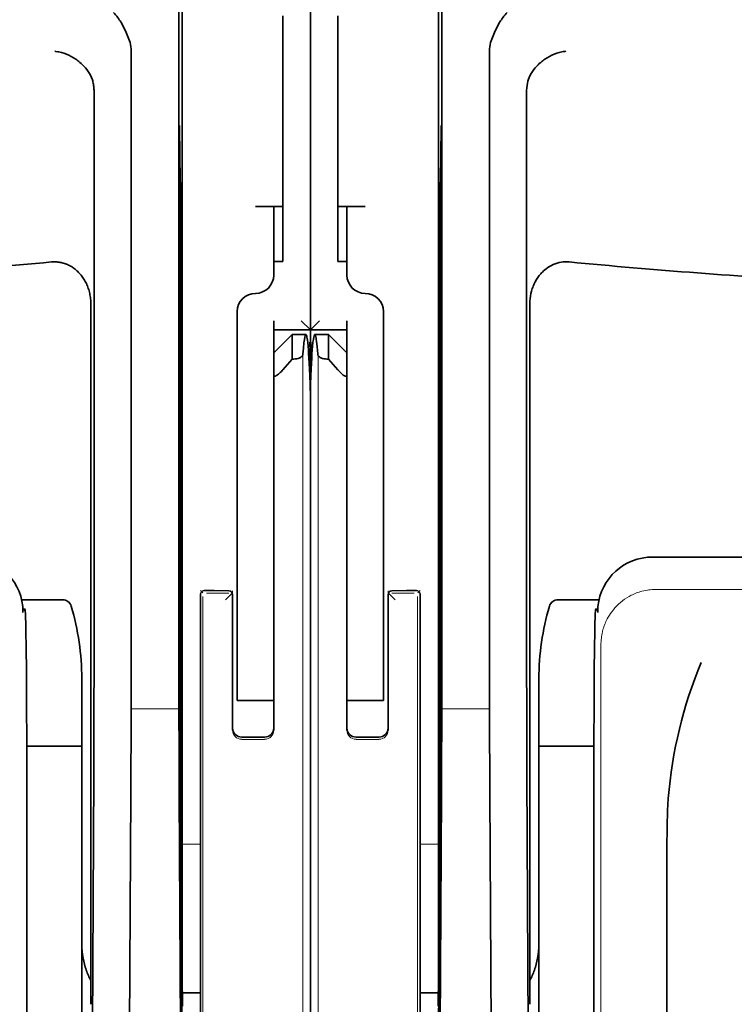
# Model space of a CAD drawing. Units: millimetres. Extents: x -3397 to 12682, y 2871 to 5344.
# Drawn here: x 1940 to 1979, y 3941 to 3995 of the extents above; entities that cross this region are included whole.
import ezdxf

# ---------------------------------------------------------------- set-up
doc = ezdxf.new("R2010")
doc.units = ezdxf.units.MM

msp = doc.modelspace()

# ---------------------------------------------------------------- linework, layer by layer
at = {"color": 5, "lineweight": 35}
for p, q in [((1955.671, 4509.694), (1955.671, 3951.979)), ((1948.722, 4077.445), (1948.722, 3943.921)), ((1962.619, 4077.445), (1962.619, 3943.921)), ((1948.633, 3943.121), (1948.633, 3982.911)), ((1962.708, 3943.121), (1962.708, 3982.911)), ((1955.671, 3862.429), (1955.671, 3974.666)), ((1955.671, 3862.429), (1955.671, 3974.666)), ((1955.671, 3967.857), (1955.671, 3916.286)), ((2035.345, 3965.709), (1974.242, 3965.709)), ((1940.287, 3952.972), (1940.287, 3908.811)), ((1971.054, 3952.972), (1971.054, 3904.067)), ((1975.022, 3891.205), (1975.022, 3949.718)), ((1955.671, 3942.552), (1955.671, 3874.335))]:
    msp.add_line(p, q, dxfattribs=at)
at = {"color": 5, "lineweight": 35, "ltscale": 0.085653}
for p, q in [((1955.671, 3995.363), (1955.671, 3988.563)), ((1955.671, 3988.563), (1955.671, 3995.363))]:
    msp.add_line(p, q, dxfattribs=at)
at = {"color": 5, "lineweight": 35, "ltscale": 0.081929}
for p, q in [((1954.182, 3988.563), (1954.182, 3995.068)), ((1957.159, 3995.068), (1957.159, 3988.563))]:
    msp.add_line(p, q, dxfattribs=at)
at = {"color": 5, "lineweight": 13, "ltscale": 0.081929}
for p, q in [((1955.671, 3995.068), (1955.671, 3988.563)), ((1955.671, 3988.563), (1955.671, 3995.068))]:
    msp.add_line(p, q, dxfattribs=at)
at = {"color": 5, "lineweight": 35, "ltscale": 0.39169}
for p, q in [((1948.534, 3993.881), (1948.534, 3962.784)), ((1962.808, 3993.881), (1962.808, 3962.784))]:
    msp.add_line(p, q, dxfattribs=at)
at = {"color": 5, "lineweight": 35, "ltscale": 0.36213}
for p, q in [((1945.955, 3964.413), (1945.955, 3993.162)), ((1965.386, 3964.413), (1965.386, 3993.162))]:
    msp.add_line(p, q, dxfattribs=at)
at = {"color": 5, "lineweight": 35, "ltscale": 0.354745}
for p, q in [((1943.935, 3962.795), (1943.935, 3990.958)), ((1967.406, 3962.795), (1967.406, 3990.958))]:
    msp.add_line(p, q, dxfattribs=at)
at = {"color": 5, "lineweight": 35, "ltscale": 0.036077}
for p, q in [((1948.573, 3988.99), (1948.616, 3986.126)), ((1962.769, 3988.99), (1962.726, 3986.126)), ((1962.645, 3981.39), (1962.689, 3984.253))]:
    msp.add_line(p, q, dxfattribs=at)
at = {"color": 5, "lineweight": 35, "ltscale": 0.085812}
for p, q in [((1954.182, 3981.751), (1954.182, 3988.563)), ((1957.159, 3981.751), (1957.159, 3988.563))]:
    msp.add_line(p, q, dxfattribs=at)
at = {"color": 5, "lineweight": 35, "ltscale": 0.132687}
msp.add_line((1955.671, 3988.563), (1955.671, 3978.029), dxfattribs=at)
msp.add_line((1955.671, 3988.563), (1955.671, 3978.029), dxfattribs=at)
at = {"color": 5, "lineweight": 13, "ltscale": 0.132839}
msp.add_line((1955.671, 3988.563), (1955.671, 3978.017), dxfattribs=at)
msp.add_line((1955.671, 3988.563), (1955.671, 3978.017), dxfattribs=at)
at = {"color": 5, "lineweight": 35, "ltscale": 0.298396}
for p, q in [((1948.56, 3964.429), (1948.56, 3988.118)), ((1962.782, 3964.429), (1962.782, 3988.118))]:
    msp.add_line(p, q, dxfattribs=at)
at = {"color": 5, "lineweight": 35, "ltscale": 0.444367}
for p, q in [((1948.62, 3949.988), (1948.62, 3985.267)), ((1962.721, 3949.988), (1962.721, 3985.267))]:
    msp.add_line(p, q, dxfattribs=at)
at = {"color": 5, "lineweight": 35, "ltscale": 0.01875}
for p, q in [((1952.694, 3984.728), (1954.182, 3984.728)), ((1958.648, 3984.728), (1957.159, 3984.728))]:
    msp.add_line(p, q, dxfattribs=at)
at = {"color": 5, "lineweight": 35, "ltscale": 0.037417}
for p, q in [((1953.686, 3981.751), (1953.686, 3984.721)), ((1957.655, 3984.721), (1957.655, 3981.751))]:
    msp.add_line(p, q, dxfattribs=at)
at = {"color": 5, "lineweight": 35, "ltscale": 0.036078}
msp.add_line((1948.653, 3984.253), (1948.696, 3981.39), dxfattribs=at)
at = {"color": 5, "lineweight": 35, "ltscale": 0.00625}
for p, q in [((1954.182, 3981.751), (1953.686, 3981.751)), ((1957.159, 3981.751), (1957.655, 3981.751)), ((1953.686, 3978.029), (1953.686, 3978.525)), ((1957.655, 3978.029), (1957.655, 3978.525))]:
    msp.add_line(p, q, dxfattribs=at)
at = {"color": 5, "lineweight": 35, "ltscale": 0.009375}
for p, q in [((1953.686, 3981.006), (1953.686, 3981.751)), ((1957.655, 3981.006), (1957.655, 3981.751))]:
    msp.add_line(p, q, dxfattribs=at)
at = {"color": 5, "lineweight": 35, "ltscale": 0.455411}
for p, q in [((1948.702, 3980.064), (1948.702, 3943.908)), ((1962.639, 3980.064), (1962.639, 3943.908))]:
    msp.add_line(p, q, dxfattribs=at)
at = {"color": 5, "lineweight": 35, "ltscale": 0.44733}
for p, q in [((1943.762, 3943.922), (1943.762, 3979.435)), ((1967.579, 3943.922), (1967.579, 3979.435))]:
    msp.add_line(p, q, dxfattribs=at)
at = {"color": 5, "lineweight": 35, "ltscale": 0.028778}
msp.add_line((1951.701, 3979.022), (1951.701, 3976.737), dxfattribs=at)
at = {"color": 5, "lineweight": 35, "ltscale": 0.0125}
for p, q in [((1959.64, 3979.022), (1959.64, 3978.029)), ((1951.701, 3957.934), (1951.701, 3958.926)), ((1957.655, 3958.926), (1957.655, 3957.934)), ((1959.64, 3958.926), (1959.64, 3957.934))]:
    msp.add_line(p, q, dxfattribs=at)
at = {"color": 5, "lineweight": 35, "ltscale": 0.025}
for p, q in [((1953.686, 3978.029), (1955.671, 3978.029)), ((1955.671, 3978.029), (1957.655, 3978.029)), ((1951.701, 3957.934), (1953.686, 3957.934)), ((1959.64, 3957.934), (1957.655, 3957.934))]:
    msp.add_line(p, q, dxfattribs=at)
at = {"color": 5, "lineweight": 35, "ltscale": 0.016278}
msp.add_line((1953.686, 3978.029), (1953.686, 3976.737), dxfattribs=at)
at = {"color": 5, "lineweight": 13, "ltscale": 0.025152}
for p, q in [((1953.686, 3978.029), (1955.683, 3978.029)), ((1955.659, 3978.029), (1957.655, 3978.029))]:
    msp.add_line(p, q, dxfattribs=at)
at = {"color": 5, "lineweight": 35, "ltscale": 0.008839}
for p in [(1955.174, 3978.525), (1956.167, 3978.525)]:
    msp.add_line(p, (1955.671, 3978.029), dxfattribs=at)
at = {"color": 5, "lineweight": 35, "ltscale": 0.042216}
msp.add_line((1955.671, 3978.029), (1955.671, 3974.678), dxfattribs=at)
at = {"color": 5, "lineweight": 35, "ltscale": 0.128125}
msp.add_line((1955.671, 3967.857), (1955.671, 3978.029), dxfattribs=at)
at = {"color": 5, "lineweight": 35, "ltscale": 0.240625}
for p, q in [((1957.655, 3958.926), (1957.655, 3978.029)), ((1959.64, 3958.926), (1959.64, 3978.029))]:
    msp.add_line(p, q, dxfattribs=at)
at = {"color": 5, "lineweight": 35, "ltscale": 0.017678}
for p, q in [((1953.686, 3976.789), (1954.678, 3977.781)), ((1957.655, 3976.789), (1956.663, 3977.781))]:
    msp.add_line(p, q, dxfattribs=at)
at = {"color": 5, "lineweight": 35, "ltscale": 0.016747}
for p, q in [((1954.678, 3977.781), (1954.678, 3976.452)), ((1956.663, 3977.781), (1956.663, 3976.452))]:
    msp.add_line(p, q, dxfattribs=at)
at = {"color": 5, "lineweight": 35, "ltscale": 0.009444}
for p, q in [((1954.678, 3977.781), (1955.428, 3977.781)), ((1955.913, 3977.781), (1956.663, 3977.781))]:
    msp.add_line(p, q, dxfattribs=at)
at = {"color": 5, "lineweight": 35, "ltscale": 0.224347}
for p, q in [((1951.701, 3958.926), (1951.701, 3976.737)), ((1953.686, 3958.926), (1953.686, 3976.737))]:
    msp.add_line(p, q, dxfattribs=at)
at = {"color": 5, "lineweight": 35, "ltscale": 0.015072}
msp.add_line((1953.686, 3976.789), (1953.686, 3975.592), dxfattribs=at)
at = {"color": 5, "lineweight": 35, "ltscale": 0.009596}
for p, q in [((1954.678, 3976.452), (1954.182, 3975.874)), ((1957.159, 3975.874), (1956.663, 3976.452))]:
    msp.add_line(p, q, dxfattribs=at)
at = {"color": 5, "lineweight": 35, "ltscale": 0.001226}
for p, q in [((1954.678, 3976.452), (1954.776, 3976.452)), ((1956.566, 3976.452), (1956.663, 3976.452))]:
    msp.add_line(p, q, dxfattribs=at)
at = {"color": 5, "lineweight": 13}
for p, q in [((1955.255, 3976.711), (1955.255, 3870.681)), ((1956.087, 3976.711), (1956.087, 3870.681)), ((2035.173, 3963.95), (1974.413, 3963.95)), ((1971.442, 3961.007), (1971.442, 3903.684)), ((1971.052, 3952.972), (1971.052, 3904.067))]:
    msp.add_line(p, q, dxfattribs=at)
at = {"color": 5, "lineweight": 13, "ltscale": 0.246303}
for p, q in [((1953.686, 3975.874), (1953.686, 3956.32)), ((1957.655, 3975.874), (1957.655, 3956.32))]:
    msp.add_line(p, q, dxfattribs=at)
at = {"color": 5, "lineweight": 35, "ltscale": 0.24276}
msp.add_line((1953.686, 3975.592), (1953.686, 3956.32), dxfattribs=at)
at = {"color": 5, "lineweight": 35, "ltscale": 0.04375}
msp.add_line((1959.64, 3969.594), (1959.64, 3966.121), dxfattribs=at)
at = {"color": 5, "lineweight": 35, "ltscale": 0.020512}
for p, q in [((1945.955, 3962.784), (1945.955, 3964.413)), ((1965.386, 3962.784), (1965.386, 3964.413))]:
    msp.add_line(p, q, dxfattribs=at)
at = {"color": 5, "lineweight": 35, "ltscale": 0.020513}
for p, q in [((1948.56, 3962.8), (1948.56, 3964.429)), ((1962.782, 3962.8), (1962.782, 3964.429))]:
    msp.add_line(p, q, dxfattribs=at)
at = {"color": 5, "lineweight": 13, "ltscale": 0.002253}
for p, q in [((1949.843, 3963.762), (1949.716, 3963.888)), ((1961.499, 3963.762), (1961.625, 3963.888))]:
    msp.add_line(p, q, dxfattribs=at)
at = {"color": 5, "lineweight": 35, "ltscale": 0.40375}
for p, q in [((1949.716, 3963.689), (1949.716, 3931.636)), ((1961.625, 3963.689), (1961.625, 3931.636))]:
    msp.add_line(p, q, dxfattribs=at)
at = {"color": 5, "lineweight": 35, "ltscale": 0.006875}
for p, q in [((1949.915, 3963.888), (1950.461, 3963.888)), ((1960.881, 3963.888), (1961.426, 3963.888))]:
    msp.add_line(p, q, dxfattribs=at)
at = {"color": 5, "lineweight": 13, "ltscale": 0.015293}
for p, q in [((1951.255, 3963.758), (1950.041, 3963.758)), ((1961.301, 3963.758), (1960.087, 3963.758))]:
    msp.add_line(p, q, dxfattribs=at)
at = {"color": 5, "lineweight": 35, "ltscale": 0.01}
for p, q in [((1950.461, 3963.888), (1951.255, 3963.881)), ((1960.881, 3963.888), (1960.087, 3963.881))]:
    msp.add_line(p, q, dxfattribs=at)
at = {"color": 5, "lineweight": 13, "ltscale": 0.006782}
for p, q in [((1951.072, 3963.382), (1951.453, 3963.762)), ((1960.269, 3963.382), (1959.888, 3963.762))]:
    msp.add_line(p, q, dxfattribs=at)
at = {"color": 5, "lineweight": 13, "ltscale": 0.001495}
for p, q in [((1951.453, 3963.881), (1951.453, 3963.762)), ((1959.888, 3963.881), (1959.888, 3963.762))]:
    msp.add_line(p, q, dxfattribs=at)
at = {"color": 5, "lineweight": 35, "ltscale": 0.001473}
for p, q in [((1951.453, 3963.681), (1951.453, 3963.564)), ((1959.888, 3963.681), (1959.888, 3963.564))]:
    msp.add_line(p, q, dxfattribs=at)
at = {"color": 5, "lineweight": 35, "ltscale": 0.027937}
for p, q in [((1940.005, 3963.392), (1942.223, 3963.392)), ((1969.119, 3963.392), (1971.337, 3963.392))]:
    msp.add_line(p, q, dxfattribs=at)
at = {"color": 5, "lineweight": 13, "ltscale": 0.027937}
for p, q in [((1940.005, 3963.392), (1942.223, 3963.392)), ((1969.119, 3963.392), (1971.337, 3963.392))]:
    msp.add_line(p, q, dxfattribs=at)
at = {"color": 5, "lineweight": 13, "ltscale": 0.399003}
for p, q in [((1949.846, 3963.564), (1949.846, 3931.887)), ((1961.495, 3963.564), (1961.495, 3931.887))]:
    msp.add_line(p, q, dxfattribs=at)
at = {"color": 5, "lineweight": 35, "ltscale": 0.09125}
for p, q in [((1951.453, 3963.564), (1951.453, 3956.32)), ((1959.888, 3963.564), (1959.888, 3956.32))]:
    msp.add_line(p, q, dxfattribs=at)
at = {"color": 5, "lineweight": 13, "ltscale": 0.09125}
for p, q in [((1951.453, 3963.564), (1951.453, 3956.32)), ((1959.888, 3963.564), (1959.888, 3956.32))]:
    msp.add_line(p, q, dxfattribs=at)
at = {"color": 5, "lineweight": 13, "ltscale": 0.001562}
for p, q in [((1940.078, 3962.896), (1940.202, 3962.896)), ((1971.263, 3962.896), (1971.139, 3962.896))]:
    msp.add_line(p, q, dxfattribs=at)
at = {"color": 5, "lineweight": 35, "ltscale": 0.000756}
for p, q in [((1940.078, 3962.757), (1940.079, 3962.697)), ((1971.263, 3962.757), (1971.263, 3962.697))]:
    msp.add_line(p, q, dxfattribs=at)
at = {"color": 5, "lineweight": 35, "ltscale": 0.179148}
for p, q in [((1943.266, 3959.106), (1943.266, 3944.883)), ((1968.075, 3959.106), (1968.075, 3944.883))]:
    msp.add_line(p, q, dxfattribs=at)
at = {"color": 5, "lineweight": 13, "ltscale": 0.214334}
msp.add_line((1943.266, 3942.052), (1943.266, 3959.068), dxfattribs=at)
at = {"color": 5, "lineweight": 35, "ltscale": 0.010811}
msp.add_line((1953.686, 3958.068), (1953.686, 3958.926), dxfattribs=at)
at = {"color": 5, "lineweight": 13, "ltscale": 0.214333}
msp.add_line((1968.075, 3942.052), (1968.075, 3959.068), dxfattribs=at)
at = {"color": 5, "lineweight": 13, "ltscale": 0.025}
for p, q in [((1951.701, 3957.934), (1953.686, 3957.934)), ((1959.64, 3957.934), (1957.655, 3957.934))]:
    msp.add_line(p, q, dxfattribs=at)
at = {"color": 5, "lineweight": 35, "ltscale": 0.022067}
msp.add_line((1957.655, 3958.071), (1957.655, 3956.32), dxfattribs=at)
at = {"color": 5, "lineweight": 35, "ltscale": 0.01887}
msp.add_line((1957.655, 3956.436), (1957.655, 3957.934), dxfattribs=at)
at = {"color": 5, "lineweight": 13, "ltscale": 0.033094}
msp.add_line((1945.929, 3957.466), (1948.557, 3957.466), dxfattribs=at)
at = {"color": 5, "lineweight": 13, "ltscale": 0.033093}
msp.add_line((1962.785, 3957.466), (1965.412, 3957.466), dxfattribs=at)
at = {"color": 5, "lineweight": 35, "ltscale": 0.015625}
for p, q in [((1951.949, 3955.94), (1953.19, 3955.94)), ((1959.392, 3955.94), (1958.152, 3955.94))]:
    msp.add_line(p, q, dxfattribs=at)
at = {"color": 5, "lineweight": 13, "ltscale": 0.015625}
for p, q in [((1953.19, 3955.819), (1951.949, 3955.819)), ((1959.392, 3955.819), (1958.152, 3955.819))]:
    msp.add_line(p, q, dxfattribs=at)
at = {"color": 5, "lineweight": 35, "ltscale": 0.037557}
msp.add_line((1940.284, 3955.453), (1943.266, 3955.453), dxfattribs=at)
at = {"color": 5, "lineweight": 35, "ltscale": 0.037558}
msp.add_line((1968.075, 3955.453), (1971.057, 3955.453), dxfattribs=at)
at = {"color": 5, "lineweight": 35, "ltscale": 0.061654}
for p, q in [((1948.579, 3954.377), (1948.604, 3949.482)), ((1962.762, 3954.377), (1962.737, 3949.482))]:
    msp.add_line(p, q, dxfattribs=at)
at = {"color": 5, "lineweight": 35, "ltscale": 0.258258}
for p, q in [((1943.811, 3933.381), (1943.915, 3953.884)), ((1967.53, 3933.381), (1967.427, 3953.884)), ((1945.826, 3932.372), (1945.929, 3952.875)), ((1948.557, 3952.875), (1948.66, 3932.372)), ((1962.785, 3952.875), (1962.681, 3932.372)), ((1965.516, 3932.372), (1965.412, 3952.875))]:
    msp.add_line(p, q, dxfattribs=at)
at = {"color": 5, "lineweight": 13, "ltscale": 0.35}
msp.add_line((1940.289, 3952.972), (1940.289, 3925.185), dxfattribs=at)
at = {"color": 5, "lineweight": 13, "ltscale": 0.012522}
for p, q in [((1948.722, 3950.131), (1949.716, 3950.131)), ((1962.619, 3950.131), (1961.625, 3950.131))]:
    msp.add_line(p, q, dxfattribs=at)
at = {"color": 5, "lineweight": 35, "ltscale": 0.065771}
msp.add_line((1968.075, 3940.691), (1968.075, 3945.913), dxfattribs=at)
at = {"color": 5, "lineweight": 35, "ltscale": 0.051668}
msp.add_line((1943.266, 3940.746), (1943.266, 3944.848), dxfattribs=at)
at = {"color": 5, "lineweight": 35, "ltscale": 0.009338}
for p, q in [((1948.635, 3942.38), (1948.633, 3943.121)), ((1962.707, 3942.38), (1962.708, 3943.121))]:
    msp.add_line(p, q, dxfattribs=at)
at = {"color": 5, "lineweight": 35, "ltscale": 0.096855}
for p, q in [((1948.674, 3934.69), (1948.635, 3942.38)), ((1962.668, 3934.69), (1962.707, 3942.38))]:
    msp.add_line(p, q, dxfattribs=at)
at = {"color": 5, "lineweight": 35, "ltscale": 0.012484}
for p, q in [((1948.725, 3942.067), (1949.716, 3942.067)), ((1962.616, 3942.067), (1961.625, 3942.067))]:
    msp.add_line(p, q, dxfattribs=at)
at = {"color": 5, "lineweight": 35}
for points in [[(1945.887, 3993.619), (1945.824, 3993.805), (1945.755, 3993.987), (1945.682, 3994.163), (1945.604, 3994.332), (1945.522, 3994.495), (1945.437, 3994.648), (1945.349, 3994.792), (1945.303, 3994.862), (1945.257, 3994.929), (1945.213, 3994.99), (1945.168, 3995.048), (1945.107, 3995.121), (1945.045, 3995.19), (1944.983, 3995.252)], [(1965.455, 3993.619), (1965.518, 3993.805), (1965.586, 3993.987), (1965.66, 3994.163), (1965.738, 3994.332), (1965.82, 3994.495), (1965.904, 3994.648), (1965.992, 3994.792), (1966.038, 3994.862), (1966.084, 3994.929), (1966.129, 3994.99), (1966.173, 3995.048), (1966.235, 3995.121), (1966.296, 3995.19), (1966.358, 3995.252)], [(1943.791, 3991.734), (1943.738, 3991.844), (1943.679, 3991.951), (1943.613, 3992.055), (1943.542, 3992.155), (1943.465, 3992.251), (1943.384, 3992.343), (1943.315, 3992.414), (1943.244, 3992.481), (1943.171, 3992.546), (1943.115, 3992.592), (1943.058, 3992.637), (1942.999, 3992.68), (1942.939, 3992.721), (1942.817, 3992.799), (1942.692, 3992.869), (1942.563, 3992.933), (1942.433, 3992.988), (1942.3, 3993.037), (1942.166, 3993.078), (1942.031, 3993.111), (1941.968, 3993.124), (1941.837, 3993.145), (1941.823, 3993.147), (1941.809, 3993.149)], [(1967.551, 3991.734), (1967.603, 3991.844), (1967.663, 3991.951), (1967.728, 3992.055), (1967.8, 3992.155), (1967.876, 3992.251), (1967.958, 3992.343), (1968.026, 3992.414), (1968.097, 3992.481), (1968.17, 3992.546), (1968.226, 3992.592), (1968.284, 3992.637), (1968.342, 3992.68), (1968.402, 3992.721), (1968.524, 3992.799), (1968.65, 3992.869), (1968.778, 3992.932), (1968.908, 3992.988), (1969.041, 3993.037), (1969.175, 3993.078), (1969.31, 3993.111), (1969.393, 3993.128), (1969.476, 3993.142), (1969.532, 3993.149)], [(1943.935, 3990.958), (1943.934, 3991.03), (1943.931, 3991.101), (1943.927, 3991.169), (1943.92, 3991.236), (1943.911, 3991.3), (1943.901, 3991.363), (1943.889, 3991.424), (1943.875, 3991.483), (1943.86, 3991.54), (1943.843, 3991.595), (1943.825, 3991.648), (1943.805, 3991.699), (1943.791, 3991.734)], [(1967.551, 3991.734), (1967.511, 3991.634), (1967.478, 3991.527), (1967.45, 3991.412), (1967.429, 3991.29), (1967.414, 3991.16), (1967.407, 3991.023), (1967.406, 3990.958)], [(1948.56, 3988.118), (1948.56, 3988.529), (1948.562, 3988.87), (1948.566, 3989.077), (1948.567, 3989.117), (1948.568, 3989.121), (1948.568, 3989.122), (1948.568, 3989.122), (1948.568, 3989.122)], [(1962.782, 3988.118), (1962.781, 3988.529), (1962.779, 3988.87), (1962.776, 3989.077), (1962.774, 3989.117), (1962.773, 3989.121), (1962.773, 3989.122), (1962.773, 3989.122), (1962.773, 3989.122)], [(1948.646, 3984.46), (1948.646, 3984.46), (1948.646, 3984.459), (1948.645, 3984.454), (1948.642, 3984.393), (1948.638, 3984.091), (1948.634, 3983.558), (1948.633, 3982.911)], [(1952.694, 3984.728), (1953.198, 3984.728), (1953.419, 3984.727), (1953.586, 3984.726), (1953.642, 3984.724), (1953.681, 3984.722), (1953.685, 3984.722), (1953.686, 3984.721), (1953.686, 3984.721), (1953.686, 3984.721)], [(1958.648, 3984.728), (1958.143, 3984.728), (1957.923, 3984.727), (1957.755, 3984.726), (1957.699, 3984.724), (1957.66, 3984.722), (1957.656, 3984.722), (1957.656, 3984.721), (1957.655, 3984.721), (1957.655, 3984.721)], [(1962.708, 3982.911), (1962.706, 3983.774), (1962.702, 3984.205), (1962.7, 3984.348), (1962.697, 3984.446), (1962.696, 3984.458), (1962.695, 3984.46), (1962.695, 3984.46)], [(1943.762, 3979.435), (1943.761, 3979.508), (1943.758, 3979.58), (1943.753, 3979.653), (1943.746, 3979.725), (1943.737, 3979.797), (1943.727, 3979.869), (1943.714, 3979.939), (1943.699, 3980.01), (1943.683, 3980.08), (1943.664, 3980.149), (1943.644, 3980.217), (1943.622, 3980.284), (1943.598, 3980.351), (1943.572, 3980.416), (1943.545, 3980.48), (1943.516, 3980.544), (1943.485, 3980.606), (1943.453, 3980.667), (1943.419, 3980.726), (1943.384, 3980.784), (1943.347, 3980.841), (1943.309, 3980.896), (1943.269, 3980.95), (1943.228, 3981.002), (1943.186, 3981.052), (1943.143, 3981.101), (1943.098, 3981.148), (1943.052, 3981.194), (1943.006, 3981.238), (1942.958, 3981.28), (1942.909, 3981.32), (1942.859, 3981.359), (1942.809, 3981.395), (1942.757, 3981.43), (1942.705, 3981.463), (1942.652, 3981.494), (1942.599, 3981.523), (1942.544, 3981.55), (1942.49, 3981.575), (1942.434, 3981.598), (1942.379, 3981.62), (1942.322, 3981.639), (1942.266, 3981.657), (1942.209, 3981.672), (1942.151, 3981.685), (1942.094, 3981.697), (1942.036, 3981.706), (1941.978, 3981.714), (1941.92, 3981.72), (1941.861, 3981.723), (1941.803, 3981.725), (1941.745, 3981.724), (1941.628, 3981.717), (1941.625, 3981.717)], [(1969.716, 3981.717), (1969.606, 3981.724), (1969.496, 3981.724), (1969.385, 3981.716), (1969.276, 3981.702), (1969.168, 3981.68), (1969.062, 3981.653), (1968.955, 3981.617), (1968.85, 3981.574), (1968.749, 3981.526), (1968.652, 3981.472), (1968.559, 3981.413), (1968.47, 3981.349), (1968.399, 3981.293), (1968.332, 3981.234), (1968.267, 3981.173), (1968.221, 3981.125), (1968.177, 3981.077), (1968.133, 3981.026), (1968.092, 3980.975), (1968.014, 3980.869), (1967.943, 3980.76), (1967.879, 3980.649), (1967.821, 3980.534), (1967.792, 3980.47), (1967.765, 3980.405), (1967.739, 3980.339), (1967.716, 3980.272), (1967.674, 3980.138), (1967.641, 3980.002), (1967.614, 3979.865), (1967.595, 3979.728), (1967.584, 3979.589), (1967.579, 3979.451), (1967.579, 3979.435)], [(1955.428, 3977.781), (1955.426, 3977.781), (1955.42, 3977.779), (1955.415, 3977.774), (1955.403, 3977.755), (1955.388, 3977.715), (1955.37, 3977.64), (1955.349, 3977.517), (1955.324, 3977.326), (1955.297, 3977.047), (1955.272, 3976.711)], [(1955.527, 3977.37), (1955.513, 3977.476), (1955.5, 3977.567), (1955.488, 3977.633), (1955.476, 3977.686), (1955.466, 3977.721), (1955.456, 3977.748), (1955.449, 3977.764), (1955.441, 3977.775), (1955.435, 3977.779), (1955.428, 3977.781)], [(1955.913, 3977.781), (1955.911, 3977.781), (1955.906, 3977.779), (1955.9, 3977.774), (1955.888, 3977.755), (1955.873, 3977.714), (1955.855, 3977.64), (1955.834, 3977.517), (1955.815, 3977.37)], [(1956.07, 3976.711), (1956.054, 3976.928), (1956.038, 3977.121), (1956.023, 3977.273), (1956.008, 3977.405), (1955.994, 3977.505), (1955.981, 3977.59), (1955.97, 3977.65), (1955.958, 3977.698), (1955.948, 3977.73), (1955.939, 3977.754), (1955.931, 3977.768), (1955.925, 3977.776), (1955.919, 3977.78), (1955.913, 3977.781)], [(1955.671, 3974.666), (1955.668, 3974.807), (1955.66, 3975.053), (1955.642, 3975.557), (1955.628, 3975.903), (1955.612, 3976.222), (1955.597, 3976.502), (1955.58, 3976.756), (1955.566, 3976.955), (1955.551, 3977.132), (1955.527, 3977.37)], [(1955.671, 3974.666), (1955.674, 3974.807), (1955.681, 3975.053), (1955.699, 3975.557), (1955.714, 3975.903), (1955.729, 3976.222), (1955.745, 3976.502), (1955.761, 3976.756), (1955.775, 3976.955), (1955.79, 3977.132), (1955.815, 3977.37)], [(1954.776, 3976.452), (1954.854, 3976.455), (1954.931, 3976.466), (1955.003, 3976.483), (1955.07, 3976.507), (1955.102, 3976.521), (1955.131, 3976.536), (1955.157, 3976.552), (1955.181, 3976.57), (1955.201, 3976.586), (1955.219, 3976.604), (1955.234, 3976.621), (1955.246, 3976.637), (1955.259, 3976.662), (1955.268, 3976.686), (1955.272, 3976.711)], [(1956.566, 3976.452), (1956.487, 3976.455), (1956.411, 3976.466), (1956.338, 3976.483), (1956.271, 3976.507), (1956.24, 3976.521), (1956.211, 3976.536), (1956.184, 3976.552), (1956.16, 3976.57), (1956.14, 3976.586), (1956.122, 3976.604), (1956.108, 3976.621), (1956.096, 3976.637), (1956.083, 3976.662), (1956.074, 3976.686), (1956.07, 3976.711)], [(1954.182, 3975.874), (1954.143, 3975.829), (1954.098, 3975.779), (1954.039, 3975.718), (1954.001, 3975.682), (1953.951, 3975.636), (1953.898, 3975.594), (1953.862, 3975.569), (1953.822, 3975.546), (1953.794, 3975.533), (1953.774, 3975.526), (1953.759, 3975.523), (1953.735, 3975.522), (1953.718, 3975.526), (1953.705, 3975.534), (1953.699, 3975.541), (1953.694, 3975.55), (1953.688, 3975.569), (1953.686, 3975.592)], [(1957.655, 3975.587), (1957.654, 3975.571), (1957.65, 3975.557), (1957.646, 3975.547), (1957.64, 3975.538), (1957.628, 3975.528), (1957.61, 3975.522), (1957.597, 3975.521), (1957.583, 3975.523), (1957.564, 3975.527), (1957.541, 3975.536), (1957.52, 3975.545), (1957.495, 3975.56), (1957.458, 3975.584), (1957.414, 3975.617), (1957.36, 3975.663), (1957.317, 3975.704), (1957.282, 3975.738), (1957.234, 3975.789), (1957.159, 3975.874)], [(1940.287, 3952.972), (1940.284, 3955.57), (1940.276, 3957.773), (1940.265, 3959.512), (1940.253, 3960.794), (1940.24, 3961.669), (1940.231, 3962.139), (1940.223, 3962.417), (1940.216, 3962.568), (1940.212, 3962.641), (1940.207, 3962.697), (1940.203, 3962.722), (1940.199, 3962.741), (1940.19, 3962.767), (1940.18, 3962.79), (1940.17, 3962.807), (1940.155, 3962.826), (1940.132, 3962.849), (1940.114, 3962.862), (1940.096, 3962.873), (1940.074, 3962.883)], [(1971.054, 3952.972), (1971.057, 3955.57), (1971.065, 3957.773), (1971.076, 3959.512), (1971.089, 3960.794), (1971.101, 3961.669), (1971.111, 3962.139), (1971.119, 3962.417), (1971.125, 3962.568), (1971.129, 3962.641), (1971.135, 3962.697), (1971.138, 3962.722), (1971.142, 3962.741), (1971.151, 3962.767), (1971.162, 3962.79), (1971.172, 3962.807), (1971.186, 3962.826), (1971.21, 3962.849), (1971.227, 3962.862), (1971.245, 3962.873), (1971.267, 3962.883)], [(1975.022, 3949.718), (1975.023, 3950.34), (1975.025, 3950.652), (1975.03, 3951.011), (1975.037, 3951.372), (1975.045, 3951.664), (1975.057, 3951.958), (1975.074, 3952.286), (1975.096, 3952.615)], [(1948.611, 3948.991), (1948.612, 3948.991), (1948.612, 3948.991), (1948.612, 3948.991), (1948.612, 3948.994), (1948.613, 3949.01), (1948.616, 3949.137), (1948.619, 3949.516), (1948.62, 3949.988)], [(1962.73, 3948.991), (1962.73, 3948.991), (1962.73, 3948.991), (1962.73, 3948.991), (1962.729, 3948.994), (1962.728, 3949.01), (1962.725, 3949.137), (1962.722, 3949.516), (1962.721, 3949.988)], [(1943.266, 3944.883), (1943.269, 3944.697), (1943.278, 3944.511), (1943.293, 3944.326), (1943.314, 3944.14), (1943.342, 3943.956), (1943.374, 3943.79), (1943.412, 3943.626), (1943.456, 3943.463), (1943.482, 3943.379), (1943.51, 3943.297), (1943.538, 3943.22), (1943.567, 3943.143), (1943.625, 3943.01), (1943.658, 3942.942), (1943.692, 3942.875), (1943.726, 3942.814), (1943.761, 3942.755)], [(1968.075, 3944.883), (1968.072, 3944.697), (1968.064, 3944.511), (1968.049, 3944.326), (1968.027, 3944.14), (1967.999, 3943.956), (1967.968, 3943.79), (1967.93, 3943.626), (1967.885, 3943.463), (1967.859, 3943.379), (1967.832, 3943.297), (1967.804, 3943.22), (1967.774, 3943.143), (1967.716, 3943.01), (1967.684, 3942.942), (1967.649, 3942.875), (1967.616, 3942.814), (1967.58, 3942.755)]]:
    msp.add_lwpolyline(points, dxfattribs=at)
at = {"color": 5, "lineweight": 13}
for points in [[(1955.617, 3977.369), (1955.635, 3976.831), (1955.65, 3976.208), (1955.663, 3975.484), (1955.673, 3974.778)], [(1955.669, 3974.778), (1955.683, 3975.764), (1955.691, 3976.204), (1955.7, 3976.614), (1955.709, 3976.942), (1955.719, 3977.219), (1955.725, 3977.369)], [(1971.442, 3961.007), (1971.451, 3961.144), (1971.456, 3961.213), (1971.465, 3961.316), (1971.474, 3961.392), (1971.485, 3961.469), (1971.503, 3961.57), (1971.526, 3961.671), (1971.552, 3961.771), (1971.574, 3961.846), (1971.598, 3961.919), (1971.652, 3962.066), (1971.681, 3962.137), (1971.713, 3962.208), (1971.746, 3962.279), (1971.78, 3962.348), (1971.836, 3962.45), (1971.896, 3962.549), (1971.959, 3962.647), (1972.027, 3962.743), (1972.113, 3962.853), (1972.203, 3962.959), (1972.299, 3963.061), (1972.399, 3963.159), (1972.504, 3963.251), (1972.613, 3963.339), (1972.726, 3963.421), (1972.842, 3963.498), (1972.963, 3963.569), (1973.086, 3963.635), (1973.155, 3963.668), (1973.225, 3963.7), (1973.297, 3963.731), (1973.37, 3963.759), (1973.517, 3963.811), (1973.591, 3963.833), (1973.666, 3963.854), (1973.767, 3963.879), (1973.869, 3963.9), (1973.97, 3963.916), (1974.044, 3963.925), (1974.117, 3963.933), (1974.216, 3963.94), (1974.413, 3963.95)], [(1940.289, 3952.972), (1940.287, 3955.188), (1940.284, 3956.278), (1940.278, 3957.865), (1940.266, 3959.723), (1940.258, 3960.564), (1940.249, 3961.321), (1940.237, 3962.077), (1940.23, 3962.363), (1940.223, 3962.597), (1940.219, 3962.712), (1940.214, 3962.795), (1940.21, 3962.842), (1940.202, 3962.896)], [(1971.052, 3952.972), (1971.055, 3955.188), (1971.057, 3956.278), (1971.064, 3957.865), (1971.076, 3959.723), (1971.083, 3960.564), (1971.092, 3961.321), (1971.105, 3962.077), (1971.111, 3962.363), (1971.118, 3962.597), (1971.122, 3962.712), (1971.127, 3962.795), (1971.131, 3962.842), (1971.139, 3962.896)]]:
    msp.add_lwpolyline(points, dxfattribs=at)
at = {"color": 5, "lineweight": 35}
for centre, radius, start, end in [((1809.642, 3994.092), 138.891, 359.91297, 0.61835), ((2101.7, 3994.092), 138.892, 179.38165, 180.08702), ((1944.458, 3993.173), 1.497, 359.5974, 17.346), ((1966.884, 3993.173), 1.497, 162.6539, 180.4026), ((1946.877, 3989.009), 1.695, 359.3725, 3.8278), ((1964.464, 3989.009), 1.695, 176.1722, 180.6275), ((1879.899, 3985.375), 68.721, 359.90991, 0.62664), ((2031.442, 3985.375), 68.721, 179.37336, 180.0901), ((1946.04, 3984.286), 2.612, 359.2846, 3.8211), ((1965.282, 3984.287), 2.593, 176.1624, 180.7317), ((1906.135, 4357.497), 377.452, 273.27281, 275.3952), ((1839.412, 3980.247), 109.29, 359.90376, 0.59894), ((2071.932, 3980.247), 109.293, 179.40107, 180.09622), ((2005.206, 4357.497), 377.452, 264.60481, 266.72719), ((1952.694, 3981.006), 0.992, 270, 0), ((1958.648, 3981.006), 0.992, 180, 270), ((1952.694, 3979.022), 0.992, 90, 180), ((1958.648, 3979.022), 0.992, 0, 90), ((1937.105, 3962.735), 2.973, 5.7346, 90.1093), ((1974.236, 3962.735), 2.973, 89.8907, 174.2655), ((1949.915, 3963.689), 0.198, 89.9994, 180.0006), ((1951.252, 3963.68), 0.201, 0.1093, 89.389), ((1960.089, 3963.68), 0.201, 90.611, 179.8907), ((1961.426, 3963.689), 0.198, 359.9994, 90.0006), ((1942.223, 3962.896), 0.496, 16.4318, 90), ((1969.119, 3962.896), 0.496, 90, 163.5682), ((1936.964, 3962.72), 3.115, 0.682, 5.7511), ((1929.373, 3959.106), 13.893, 0, 16.4318), ((137.016, 3962.512), 1806.92, 359.72642, 0.008969), ((124.433, 3962.471), 1821.522, 359.69817, 0.009863), ((3955.802, 3962.469), 2007.268, 179.991003, 180.273872), ((3654.614, 3962.533), 1706.054, 179.991016, 180.273899), ((256.727, 3962.533), 1706.054, 359.726119, 0.008987), ((-44.46, 3962.469), 2007.268, 359.726119, 0.008993), ((3786.908, 3962.471), 1821.522, 179.990142, 180.301848), ((3774.326, 3962.512), 1806.92, 179.99103, 180.273599), ((1981.969, 3959.106), 13.893, 163.5682, 180), ((1974.378, 3962.72), 3.115, 174.249, 179.318), ((1998.85, 3950.75), 23.827, 157.207, 175.5111), ((1951.949, 3956.436), 0.496, 180.0006, 270.0069), ((1953.19, 3956.436), 0.496, 269.9931, 359.9994), ((1958.152, 3956.436), 0.496, 179.9987, 269.9988), ((1959.392, 3956.436), 0.496, 270.0012, 0.0013), ((1960.617, 3949.382), 12.013, 179.5232, 181.8686), ((1950.724, 3949.382), 12.013, 358.1314, 0.4768), ((1442.481, 3943.844), 501.281, 359.72574, 0.00889), ((2700.851, 3943.792), 752.149, 179.991098, 180.274036), ((2470.558, 3943.838), 521.836, 179.99098, 180.27376), ((1440.783, 3943.838), 521.836, 359.72623, 0.00902), ((1210.471, 3943.792), 752.168, 359.725956, 0.008893), ((2468.948, 3943.844), 501.369, 179.99109, 180.2742)]:
    msp.add_arc(centre, radius, start, end, dxfattribs=at)
at = {"color": 5, "lineweight": 13}
for centre, radius, start, end in [((1942.223, 3962.896), 0.496, 16.3872, 90.0446), ((1969.118, 3962.896), 0.496, 89.9554, 163.6128), ((1929.37, 3959.105), 13.896, 2.8407, 16.4306), ((1981.971, 3959.105), 13.896, 163.5694, 177.1593), ((1929.332, 3959.104), 13.934, 359.8534, 2.8386), ((1982.009, 3959.104), 13.934, 177.1609, 180.1462), ((1951.949, 3956.315), 0.495, 179.4239, 270.0764), ((1953.19, 3956.315), 0.495, 269.9235, 0.5761), ((1958.151, 3956.315), 0.495, 179.4239, 270.0765), ((1959.393, 3956.315), 0.495, 269.9235, 0.5761), ((2450.014, 3943.843), 501.289, 179.99107, 180.27414), ((1461.328, 3943.843), 501.289, 359.72587, 0.00894)]:
    msp.add_arc(centre, radius, start, end, dxfattribs=at)

doc.saveas('drawing.dxf')
